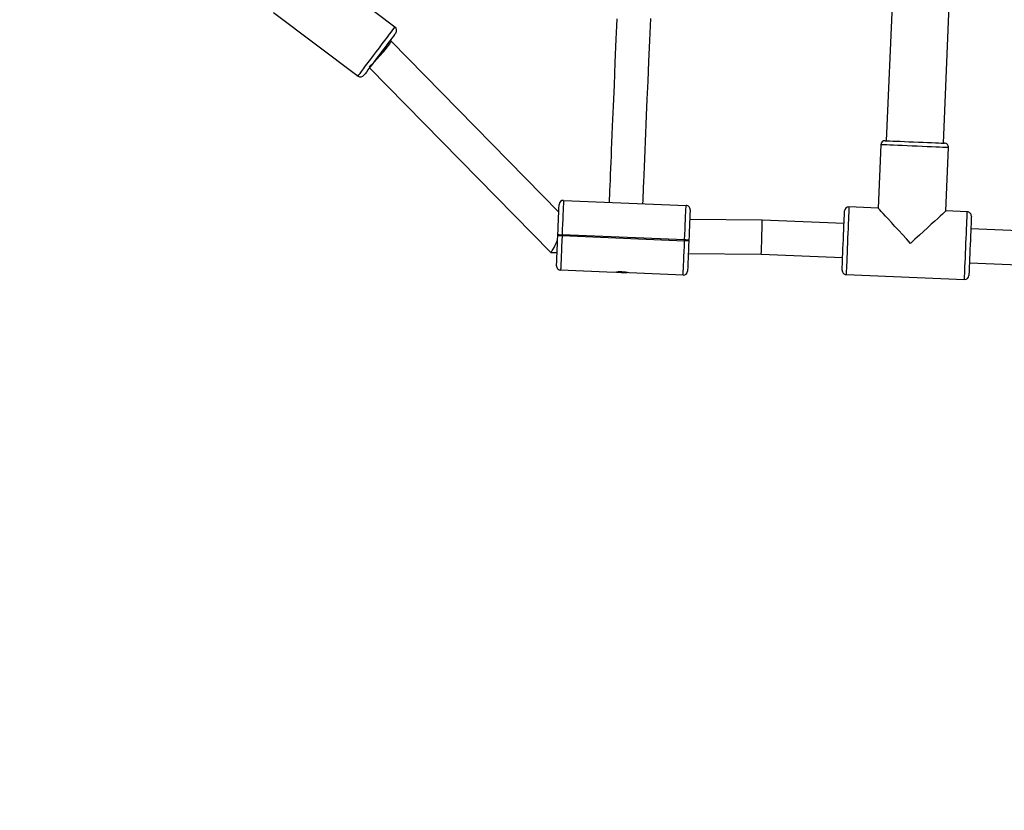
# Model space of a CAD drawing. Units: millimetres. Extents: x -614 to 1277, y 62 to 1328.
# Drawn here: x 278 to 324, y 828 to 866 of the extents above; entities that cross this region are included whole.
import ezdxf

# ---------------------------------------------------------------- set-up
doc = ezdxf.new("R2010")
doc.units = ezdxf.units.MM
doc.header["$LTSCALE"] = 45
doc.header["$PDSIZE"] = -1
doc.layers.add('VP-DIM', color=7, linetype='Continuous')
doc.layers.add('VP-EQ', color=7, linetype='Continuous', true_color=0x8a3492)
doc.dimstyles.get("Standard").update_dxf_attribs({"dimtxt": 14, "dimasz": 20, "dimexe": 20, "dimexo": 50, "dimgap": 20, "dimtad": 0, "dimdec": 0, "dimzin": 0, "dimdsep": 46, "dimtxsty": 'Standard', "dimcen": -0.09, "dimadec": 0, "dimazin": 0, "dimtfac": 1, "dimtdec": 4, "dimtofl": 0, "dimtmove": 0, "dimatfit": 3, "dimfxl": 70, "dimfxlon": 1, "dimtolj": 1, "dimtzin": 0, "dimarcsym": 0})

# ---------------------------------------------------------------- blocks, each defined once
blk = doc.blocks.new('*D1119')
at = {"layer": 'Defpoints', "color": 0}
for p in [(855.2, 1159.747), (97.518, 672.11), (855.2, 487.219)]:
    blk.add_point(p, dxfattribs=at)
at = {"layer": 'VP-DIM', "color": 0, "lineweight": -2}
for p, q in [((97.518, 1089.747), (97.518, 1179.747)), ((855.2, 1089.747), (855.2, 1179.747)), ((117.518, 1159.747), (438.859, 1159.747)), ((835.2, 1159.747), (513.859, 1159.747))]:
    blk.add_line(p, q, dxfattribs=at)
at = {"layer": 'VP-DIM', "color": 0}
for points in [[(117.518, 1163.08), (117.518, 1156.413), (97.518, 1159.747)], [(835.2, 1156.413), (835.2, 1163.08), (855.2, 1159.747)]]:
    blk.add_solid(points, dxfattribs=at)
at = {"layer": 'VP-DIM', "color": 0, "insert": (476.359, 1159.747), "char_height": 14, "attachment_point": 5}
blk.add_mtext('\\A1;780', dxfattribs=at)
blk = doc.blocks.new('*D1121')
at = {"layer": 'Defpoints', "color": 0}
for p in [(1016.167, 1308.336), (-63.482, 673.732), (1016.167, 483.588)]:
    blk.add_point(p, dxfattribs=at)
at = {"layer": 'VP-DIM', "color": 0, "lineweight": -2}
for p, q in [((-63.482, 1238.336), (-63.482, 1328.336)), ((1016.167, 1238.336), (1016.167, 1328.336)), ((-43.482, 1308.336), (435.342, 1308.336)), ((996.167, 1308.336), (517.342, 1308.336))]:
    blk.add_line(p, q, dxfattribs=at)
at = {"layer": 'VP-DIM', "color": 0}
for points in [[(-43.482, 1311.669), (-43.482, 1305.003), (-63.482, 1308.336)], [(996.167, 1305.003), (996.167, 1311.669), (1016.167, 1308.336)]]:
    blk.add_solid(points, dxfattribs=at)
at = {"layer": 'VP-DIM', "color": 0, "insert": (476.342, 1308.336), "char_height": 14, "attachment_point": 5}
blk.add_mtext('\\A1;1080', dxfattribs=at)
blk = doc.blocks.new('*D1122')
at = {"layer": 'Defpoints', "color": 0}
for p in [(276.083, 1091.32), (698.649, 61.732), (1256.661, 61.732)]:
    blk.add_point(p, dxfattribs=at)
at = {"layer": 'VP-DIM', "color": 0, "lineweight": -2}
for p, q in [((1186.661, 1091.32), (1276.661, 1091.32)), ((1256.661, 1071.32), (1256.661, 612.492)), ((1256.661, 81.732), (1256.661, 530.492)), ((1186.661, 61.732), (1276.661, 61.732))]:
    blk.add_line(p, q, dxfattribs=at)
at = {"layer": 'VP-DIM', "color": 0}
for points in [[(1259.995, 1071.32), (1253.328, 1071.32), (1256.661, 1091.32)], [(1253.328, 81.732), (1259.995, 81.732), (1256.661, 61.732)]]:
    blk.add_solid(points, dxfattribs=at)
at = {"layer": 'VP-DIM', "color": 0, "insert": (1256.661, 571.492), "char_height": 14, "attachment_point": 5, "rotation": 90}
blk.add_mtext('\\A1;1030', dxfattribs=at)
blk = doc.blocks.new('RB1319_')
at = {"color": 0, "linetype": 'Continuous', "lineweight": 25}
for p, q in [((-309.678, -4.815), (-310.013, -12.808)), ((-308.414, -12.875), (-308.079, -4.882)), ((-314.07, -14.106), (-344.443, -12.833)), ((-310.82, -12.975), (-310.862, -13.991)), ((-307.857, -18.704), (-307.622, -13.109)), ((-310.862, -13.991), (-313.859, -13.865)), ((-344.556, -15.53), (-314.183, -16.804)), ((-313.994, -17.062), (-310.996, -17.188)), ((-310.996, -17.188), (-311.054, -18.57)), ((-310.265, -18.803), (-310.427, -22.681)), ((-308.828, -22.721), (-308.666, -18.87)), ((-310.427, -22.681), (-310.455, -26.102)), ((-308.855, -26.169), (-308.828, -22.721)), ((-311.365, -32.069), (-311.122, -26.274)), ((-309.493, -26.342), (-309.736, -32.137)), ((-309.696, -32.139), (-309.453, -26.344)), ((-309.453, -26.344), (-309.493, -26.342)), ((-309.485, -26.142), (-309.445, -26.144)), ((-307.825, -26.412), (-307.932, -28.96)), ((-307.974, -29.565), (-307.947, -29.329)), ((-307.945, -29.289), (-307.953, -29.046)), ((-307.947, -29.329), (-307.945, -29.289)), ((-307.961, -29.659), (-308.068, -32.207)), ((-307.961, -29.659), (-307.961, -29.659)), ((-310.8, -32.292), (-318.884, -40.224)), ((-309.705, -32.338), (-309.745, -32.337)), ((-309.736, -32.137), (-309.696, -32.139)), ((-308.907, -32.674), (-308.905, -32.372)), ((-317.635, -41.241), (-308.909, -32.679)), ((-319.559, -40.041), (-322.568, -44.034)), ((-318.884, -40.225), (-318.92, -40.272)), ((-320.252, -45.779), (-317.243, -41.786))]:
    blk.add_line(p, q, dxfattribs=at)
at = {"color": 0, "linetype": 'Continuous', "lineweight": 25, "flags": 128}
for points in [[(-307.622, -13.109), (-307.64, -13.108), (-307.693, -13.106), (-307.781, -13.102), (-307.9, -13.097), (-308.049, -13.091), (-308.224, -13.084), (-308.422, -13.075), (-308.637, -13.066), (-308.865, -13.057), (-309.101, -13.047), (-309.34, -13.037), (-309.577, -13.027), (-309.805, -13.017), (-310.02, -13.008), (-310.218, -13), (-310.393, -12.993), (-310.542, -12.986), (-310.661, -12.981), (-310.748, -12.978), (-310.802, -12.975), (-310.82, -12.975)], [(-310.611, -12.783), (-310.607, -12.783), (-310.571, -12.785), (-310.499, -12.788), (-310.395, -12.792), (-310.26, -12.798), (-310.097, -12.805), (-309.912, -12.813), (-309.709, -12.821), (-309.492, -12.83), (-309.269, -12.84), (-309.044, -12.849), (-308.823, -12.858), (-308.613, -12.867), (-308.418, -12.875), (-308.244, -12.883), (-308.094, -12.889), (-307.974, -12.894), (-307.886, -12.898), (-307.832, -12.9), (-307.814, -12.901)], [(-313.859, -13.865), (-313.86, -13.883), (-313.862, -13.936), (-313.866, -14.023), (-313.871, -14.143), (-313.877, -14.292), (-313.885, -14.467), (-313.893, -14.664), (-313.902, -14.88), (-313.912, -15.108), (-313.922, -15.344), (-313.932, -15.583), (-313.941, -15.819), (-313.951, -16.048), (-313.96, -16.263), (-313.968, -16.46), (-313.976, -16.635), (-313.982, -16.784), (-313.987, -16.904), (-313.991, -16.991), (-313.993, -17.044), (-313.994, -17.062)], [(-314.185, -16.854), (-314.185, -16.849), (-314.183, -16.813), (-314.18, -16.742), (-314.176, -16.637), (-314.17, -16.502), (-314.163, -16.34), (-314.156, -16.155), (-314.147, -15.951), (-314.138, -15.735), (-314.129, -15.512), (-314.119, -15.287), (-314.11, -15.066), (-314.101, -14.856), (-314.093, -14.661), (-314.086, -14.486), (-314.079, -14.337), (-314.074, -14.217), (-314.071, -14.128), (-314.068, -14.075), (-314.068, -14.056)], [(-310.862, -13.991), (-310.859, -13.994), (-310.835, -14.02), (-310.787, -14.072), (-310.716, -14.149), (-310.624, -14.25), (-310.511, -14.373), (-310.379, -14.516), (-310.231, -14.677), (-310.068, -14.854), (-309.894, -15.043), (-309.711, -15.242), (-309.523, -15.448), (-309.331, -15.656)], [(-309.331, -15.656), (-309.539, -15.848), (-309.745, -16.037), (-309.944, -16.22), (-310.133, -16.394), (-310.31, -16.557), (-310.471, -16.705), (-310.614, -16.836), (-310.737, -16.949), (-310.838, -17.042), (-310.915, -17.113), (-310.967, -17.161), (-310.993, -17.185), (-310.996, -17.188)], [(-311.054, -18.57), (-311.036, -18.571), (-310.983, -18.573), (-310.896, -18.576), (-310.776, -18.581), (-310.627, -18.588), (-310.452, -18.595), (-310.255, -18.603), (-310.04, -18.612), (-309.811, -18.622), (-309.575, -18.632), (-309.336, -18.642), (-309.1, -18.652), (-308.872, -18.661), (-308.656, -18.67), (-308.459, -18.679), (-308.284, -18.686), (-308.135, -18.692), (-308.015, -18.697), (-307.928, -18.701), (-307.875, -18.703), (-307.857, -18.704)], [(-308.065, -18.895), (-308.083, -18.895), (-308.137, -18.892), (-308.225, -18.889), (-308.346, -18.884), (-308.495, -18.877), (-308.669, -18.87), (-308.864, -18.862), (-309.075, -18.853), (-309.295, -18.844), (-309.52, -18.834), (-309.744, -18.825), (-309.96, -18.816), (-310.163, -18.807), (-310.349, -18.8), (-310.511, -18.793), (-310.646, -18.787), (-310.751, -18.783), (-310.822, -18.78), (-310.858, -18.778), (-310.863, -18.778)], [(-309.493, -26.342), (-309.748, -26.331), (-309.996, -26.321), (-310.233, -26.311), (-310.45, -26.302), (-310.645, -26.294), (-310.811, -26.287), (-310.944, -26.281), (-311.042, -26.277), (-311.102, -26.275), (-311.122, -26.274)], [(-310.914, -26.082), (-310.896, -26.083), (-310.844, -26.085), (-310.758, -26.089), (-310.641, -26.094), (-310.495, -26.1), (-310.325, -26.107), (-310.133, -26.115), (-309.926, -26.124), (-309.708, -26.133), (-309.485, -26.142)], [(-307.825, -26.412), (-307.845, -26.411), (-307.904, -26.409), (-308.002, -26.405), (-308.136, -26.399), (-308.302, -26.392), (-308.496, -26.384), (-308.714, -26.375), (-308.95, -26.365), (-309.198, -26.354), (-309.453, -26.344)], [(-309.445, -26.144), (-309.221, -26.153), (-309.003, -26.162), (-308.796, -26.171), (-308.605, -26.179), (-308.435, -26.186), (-308.289, -26.192), (-308.172, -26.197), (-308.086, -26.201), (-308.034, -26.203), (-308.016, -26.204)], [(-311.207, -28.314), (-311.37, -28.307), (-311.562, -28.299), (-311.768, -28.291), (-311.991, -28.281), (-312.23, -28.271), (-312.578, -28.257), (-312.957, -28.241), (-313.348, -28.225), (-313.744, -28.208), (-314.142, -28.191), (-314.541, -28.175), (-314.946, -28.158), (-315.373, -28.14), (-316.148, -28.107), (-316.999, -28.071), (-317.93, -28.032), (-318.918, -27.991), (-319.96, -27.947)], [(-319.942, -29.549), (-319.621, -29.563), (-319.302, -29.576), (-318.986, -29.589), (-317.879, -29.636), (-316.816, -29.68), (-315.812, -29.723), (-314.871, -29.762), (-314.463, -29.779), (-314.093, -29.795), (-313.757, -29.809), (-313.454, -29.821), (-313.166, -29.834), (-312.873, -29.846), (-312.596, -29.858), (-312.323, -29.869), (-312.063, -29.88), (-311.818, -29.89), (-311.589, -29.9), (-311.447, -29.906), (-311.321, -29.911), (-311.274, -29.913)], [(-307.932, -28.96), (-307.931, -28.96), (-307.931, -28.96), (-307.931, -28.96), (-307.931, -28.96), (-307.931, -28.96), (-307.931, -28.96), (-307.931, -28.96), (-307.932, -28.96)], [(-311.365, -32.069), (-311.345, -32.069), (-311.285, -32.072), (-311.187, -32.076), (-311.054, -32.082), (-310.888, -32.089), (-310.693, -32.097), (-310.476, -32.106), (-310.239, -32.116), (-309.991, -32.126), (-309.736, -32.137)], [(-309.745, -32.337), (-309.968, -32.327), (-310.186, -32.318), (-310.393, -32.31), (-310.584, -32.302), (-310.755, -32.294), (-310.9, -32.288), (-311.018, -32.283), (-311.103, -32.28), (-311.156, -32.278), (-311.173, -32.277)], [(-309.705, -32.338), (-309.704, -32.335), (-309.704, -32.323), (-309.703, -32.305), (-309.702, -32.28), (-309.701, -32.25), (-309.699, -32.215), (-309.698, -32.178), (-309.696, -32.139)], [(-308.276, -32.398), (-308.293, -32.398), (-308.346, -32.395), (-308.432, -32.392), (-308.549, -32.387), (-308.694, -32.381), (-308.865, -32.374), (-309.056, -32.366), (-309.263, -32.357), (-309.481, -32.348), (-309.705, -32.338)], [(-309.696, -32.139), (-309.442, -32.149), (-309.193, -32.16), (-308.957, -32.17), (-308.739, -32.179), (-308.545, -32.187), (-308.379, -32.194), (-308.245, -32.199), (-308.147, -32.204), (-308.088, -32.206), (-308.068, -32.207)], [(-318.401, -40.913), (-318.582, -40.777), (-318.759, -40.644), (-318.927, -40.517), (-319.082, -40.401), (-319.22, -40.297), (-319.338, -40.208), (-319.433, -40.136), (-319.503, -40.084), (-319.545, -40.052), (-319.559, -40.041)], [(-319.279, -40.002), (-319.278, -40.002), (-319.257, -40.018), (-319.207, -40.056), (-319.131, -40.113), (-319.03, -40.189), (-318.908, -40.281), (-318.768, -40.387), (-318.613, -40.503), (-318.45, -40.627), (-318.281, -40.754)], [(-317.243, -41.786), (-317.257, -41.775), (-317.3, -41.743), (-317.369, -41.691), (-317.464, -41.619), (-317.582, -41.53), (-317.72, -41.426), (-317.875, -41.31), (-318.043, -41.183), (-318.22, -41.05), (-318.401, -40.913)], [(-318.281, -40.754), (-318.112, -40.881), (-317.948, -41.004), (-317.794, -41.121), (-317.654, -41.226), (-317.531, -41.318), (-317.431, -41.394), (-317.354, -41.452), (-317.305, -41.489), (-317.283, -41.505), (-317.282, -41.506)]]:
    blk.add_lwpolyline(points, dxfattribs=at)
at = {"color": 0, "linetype": 'Continuous', "lineweight": 25}
for centre, radius, start, end in [((-310.62, -12.983), 0.2, 87.5984, 177.5984), ((-307.822, -13.1), 0.2, 357.5984, 87.5984), ((-313.868, -14.065), 0.2, 87.5984, 177.5984), ((-313.985, -16.862), 0.2, 177.5984, 267.5984), ((-310.854, -18.578), 0.2, 177.5984, 267.5984), ((-308.057, -18.695), 0.2, 267.5984, 357.5984), ((-310.922, -26.282), 0.2, 87.5984, 177.5984), ((-132.851, -33.661), 176.794, 177.5626, 177.62741), ((-173.85, -31.939), 135.718, 177.55279, 177.63722), ((-308.024, -26.404), 0.2, 357.5984, 87.5984), ((-308.024, -26.404), 0.2, 357.5984, 87.5984), ((-306.07, -29.388), 1.91, 167.0572, 188.1406), ((-299.56, -29.66), 8.393, 177.4719, 177.7449), ((-311.165, -32.077), 0.2, 177.5984, 267.5984), ((-486.379, -24.818), 176.794, 357.5626, 357.62741), ((-308.268, -32.199), 0.2, 267.5984, 357.5984), ((-308.268, -32.199), 0.2, 267.5984, 357.5984), ((-319.4, -40.161), 0.2, 53.0066, 143.0066), ((-317.403, -41.666), 0.2, 323.0066, 53.0066)]:
    blk.add_arc(centre, radius, start, end, dxfattribs=at)
for centre, major_axis, ratio, start_param, end_param in [((-309.627, -22.701), (0.8, -0.02), 0.015243, 0.000258, 3.141851), ((-309.705, -32.338), (0.797, -0.338), 0.085794, 6.24759, 7.629566), ((-318.281, -40.754), (0.603, -0.529), 0.070644, 2.384382, 3.136313), ((-318.281, -40.754), (0.603, -0.529), 0.070644, 0.193896, 2.384382)]:
    blk.add_ellipse(centre, major_axis=major_axis, ratio=ratio, start_param=start_param, end_param=end_param, dxfattribs=at)
blk = doc.blocks.new('RB1319_2D')
at = {"color": 0, "rotation": 270}
blk.add_blockref('RB1319_', (335.454, 545.812), dxfattribs=at)

msp = doc.modelspace()

# ---------------------------------------------------------------- block references
at = {"layer": 'VP-EQ', "color": 0}
msp.add_blockref('RB1319_2D', (0, 0), dxfattribs=at)

# ---------------------------------------------------------------- dimensions: what is measured, and where the dimension line sits
at = {"layer": 'VP-DIM', "color": 0}
dim = msp.add_linear_dim(base=(1016.167, 1308.336), p1=(-63.482, 673.732), p2=(1016.167, 483.588), dimstyle='Standard', dxfattribs=at)
dim.commit()
dim.dimension.update_dxf_attribs({"geometry": '*D1121', "text_midpoint": (476.342, 1308.336), "dimtype": 160})
dim = msp.add_linear_dim(base=(855.2, 1159.747), p1=(97.518, 672.11), p2=(855.2, 487.219), text='780', dimstyle='Standard', dxfattribs=at)
dim.commit()
dim.dimension.update_dxf_attribs({"geometry": '*D1119', "text_midpoint": (476.359, 1159.747)})
dim = msp.add_linear_dim(base=(1256.661, 61.732), p1=(276.083, 1091.32), p2=(698.649, 61.732), angle=90, dimstyle='Standard', dxfattribs=at)
dim.commit()
dim.dimension.update_dxf_attribs({"geometry": '*D1122', "text_midpoint": (1256.661, 571.492), "dimtype": 160})

doc.saveas('drawing.dxf')
